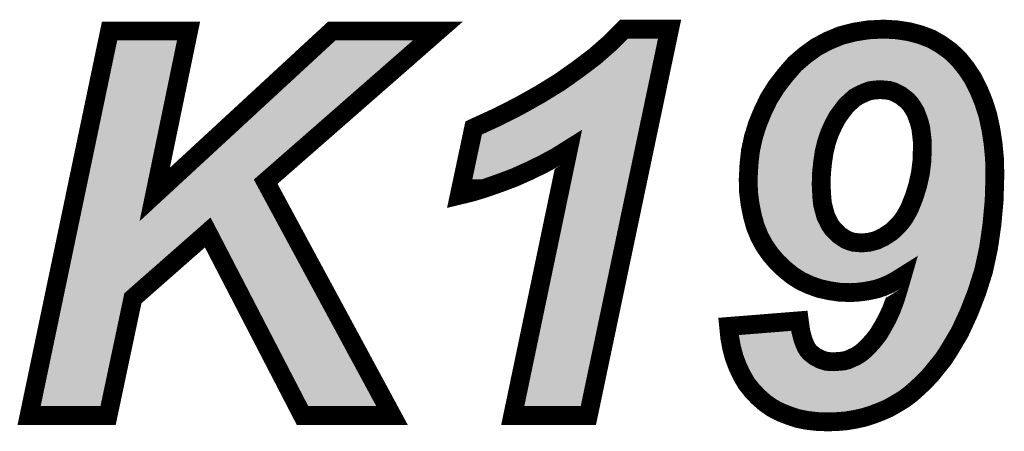
# Model space of a CAD drawing. Extents: x 0 to 131, y 0 to 75.
# Drawn here: x 68 to 73, y 28 to 30 of the extents above; entities that cross this region are included whole.
import ezdxf

# ---------------------------------------------------------------- set-up
doc = ezdxf.new("R2010")
doc.units = 0
doc.layers.add('SHELLTOP_GBR', color=6, linetype='CONTINUOUS')

msp = doc.modelspace()

# ---------------------------------------------------------------- linework, layer by layer
at = {"layer": 'SHELLTOP_GBR', "const_width": 0.100076}
for points in [[(67.601972, 28.013964), (68.029964, 30.060012), (68.449978, 30.060012), (68.269992, 29.189984), (69.211978, 30.060012), (69.775984, 30.060012), (68.859984, 29.258006), (69.531992, 28.013964), (69.055996, 28.013964), (68.551984, 28.988004), (68.153966, 28.637992), (68.021962, 28.013964), (67.601972, 28.013964)], [(69.890004, 29.185996), (69.965976, 29.54401), (70.091986, 29.601972), (70.209968, 29.661992), (70.319976, 29.723968), (70.423964, 29.787976), (70.519976, 29.855972), (70.609968, 29.923994), (70.69201, 29.996002), (70.765974, 30.069968), (71.007986, 30.069968), (70.575982, 28.013964), (70.173976, 28.013964), (70.469964, 29.429964), (70.406006, 29.389984), (70.335978, 29.351986), (70.261988, 29.315968), (70.181978, 29.279976), (70.101968, 29.250004), (70.027978, 29.22397), (69.955968, 29.202), (69.890004, 29.185996)], [(71.32198, 28.488004), (71.697976, 28.517976), (71.701964, 28.488004), (71.705978, 28.46197), (71.711972, 28.437968), (71.717966, 28.415996), (71.725968, 28.39598), (71.733968, 28.377972), (71.743976, 28.36197), (71.755966, 28.347974), (71.781974, 28.327984), (71.811972, 28.311984), (71.843976, 28.301976), (71.882, 28.299968), (71.907984, 28.301976), (71.931988, 28.303982), (71.955964, 28.309976), (71.978012, 28.319984), (71.999984, 28.329966), (72.02198, 28.343986), (72.04197, 28.359988), (72.061984, 28.379978), (72.089976, 28.409976), (72.117966, 28.445968), (72.141968, 28.485972), (72.165972, 28.529966), (72.187968, 28.577972), (72.208008, 28.631972), (72.225966, 28.689986), (72.243976, 28.751988), (72.211972, 28.731972), (72.177986, 28.713964), (72.145982, 28.699968), (72.111996, 28.68798), (72.07598, 28.679978), (72.04197, 28.673984), (72.005978, 28.669996), (71.970012, 28.667964), (71.911972, 28.669996), (71.857996, 28.677996), (71.803972, 28.689986), (71.753984, 28.70797), (71.705978, 28.729966), (71.661986, 28.758006), (71.62, 28.791966), (71.579994, 28.829966), (71.543976, 28.871976), (71.511972, 28.917976), (71.485964, 28.965982), (71.463966, 29.020008), (71.447964, 29.07797), (71.435976, 29.137992), (71.427976, 29.202), (71.425968, 29.26997), (71.430008, 29.347972), (71.438008, 29.421964), (71.45401, 29.496004), (71.47598, 29.56598), (71.503972, 29.633976), (71.535976, 29.699966), (71.57598, 29.763974), (71.623986, 29.825976), (71.673974, 29.88399), (71.72998, 29.931996), (71.78797, 29.973982), (71.851978, 30.007966), (71.919972, 30.036008), (71.989976, 30.053966), (72.065972, 30.06598), (72.145982, 30.069968), (72.21601, 30.06598), (72.281974, 30.055972), (72.341994, 30.03997), (72.399982, 30.017974), (72.451976, 29.988002), (72.501964, 29.951984), (72.545982, 29.909974), (72.585986, 29.859986), (72.621978, 29.806012), (72.652, 29.745966), (72.677986, 29.681982), (72.700008, 29.613988), (72.716008, 29.539972), (72.727972, 29.464), (72.735974, 29.379976), (72.73798, 29.293972), (72.733966, 29.15798), (72.721978, 29.028008), (72.70397, 28.90398), (72.677986, 28.783966), (72.641968, 28.669996), (72.599982, 28.56197), (72.551976, 28.457982), (72.493962, 28.359988), (72.463964, 28.313964), (72.430004, 28.271978), (72.398, 28.231972), (72.361984, 28.194), (72.325992, 28.159964), (72.289974, 28.127986), (72.251976, 28.09997), (72.211972, 28.075966), (72.169986, 28.051964), (72.128, 28.03398), (72.085962, 28.017978), (72.04197, 28.004008), (71.99597, 27.993976), (71.94997, 27.985974), (71.901964, 27.981986), (71.851978, 27.980004), (71.793988, 27.981986), (71.739964, 27.988006), (71.689976, 27.997962), (71.64197, 28.013964), (71.595996, 28.031974), (71.553984, 28.05397), (71.51398, 28.081986), (71.477962, 28.11399), (71.446008, 28.147976), (71.415986, 28.186), (71.391984, 28.227986), (71.369986, 28.27401), (71.351978, 28.321966), (71.337982, 28.373984), (71.327976, 28.427984), (71.32198, 28.488004)], [(72.351976, 29.431996), (72.351976, 29.472), (72.347964, 29.507968), (72.343976, 29.541978), (72.335974, 29.573982), (72.325992, 29.601972), (72.315984, 29.627982), (72.301988, 29.651986), (72.287968, 29.671976), (72.271966, 29.689984), (72.253984, 29.70398), (72.235974, 29.718), (72.21601, 29.727982), (72.19597, 29.737964), (72.173972, 29.743984), (72.152002, 29.745966), (72.128, 29.747972), (72.099982, 29.745966), (72.071992, 29.742002), (72.045982, 29.73197), (72.019972, 29.719982), (71.993964, 29.705986), (71.971966, 29.685996), (71.947964, 29.663974), (71.927974, 29.63799), (71.899984, 29.599966), (71.877986, 29.55798), (71.857996, 29.513988), (71.841996, 29.465982), (71.82998, 29.415994), (71.82198, 29.361968), (71.815986, 29.30398), (71.813978, 29.243986), (71.815986, 29.205986), (71.817992, 29.169996), (71.82198, 29.135984), (71.82998, 29.105988), (71.837982, 29.075964), (71.849996, 29.052012), (71.861984, 29.028008), (71.87598, 29.007968), (71.893964, 28.989986), (71.909966, 28.973984), (71.927974, 28.96197), (71.946008, 28.94998), (71.965972, 28.94198), (71.985962, 28.935984), (72.007984, 28.933978), (72.02998, 28.931996), (72.069986, 28.935984), (72.107984, 28.945968), (72.145982, 28.964), (72.185988, 28.989986), (72.20397, 29.005988), (72.22198, 29.02397), (72.239962, 29.044012), (72.255964, 29.065982), (72.269984, 29.089984), (72.28398, 29.11597), (72.29597, 29.145992), (72.307984, 29.175964), (72.327974, 29.239972), (72.341994, 29.30398), (72.349996, 29.367988), (72.351976, 29.431996)]]:
    msp.add_lwpolyline(points, dxfattribs=at)
at = {"layer": 'SHELLTOP_GBR'}
for points in [[(67.901212, 29.20012), (68.070618, 30.009974), (68.220992, 29.20012), (68.38853, 30.009974)], [(68.458148, 29.295654), (69.23155, 30.009974), (68.827022, 29.295654), (69.642872, 30.009974)], [(70.726228, 29.959456), (70.7867, 30.01993), (70.933634, 29.959456), (70.946342, 30.01993)], [(71.950876, 29.992278), (72.000118, 30.00491), (72.326638, 29.992278), (72.279258, 30.00491)], [(72.000118, 30.00491), (72.012792, 30.006914), (72.279258, 30.00491), (72.27174, 30.006914)], [(72.012792, 30.006914), (72.071138, 30.016138), (72.27174, 30.006914), (72.21095, 30.016138)], [(72.071138, 30.016138), (72.071498, 30.016156), (72.21095, 30.016138), (72.21083, 30.016156)], [(72.071498, 30.016156), (72.145796, 30.019858), (72.21083, 30.016156), (72.145796, 30.019858)], [(70.64161, 29.885188), (70.726228, 29.959456), (70.91803, 29.885188), (70.933634, 29.959456)], [(71.841816, 29.945918), (71.873306, 29.962636), (72.424786, 29.945918), (72.395786, 29.962636)], [(71.873306, 29.962636), (71.897504, 29.972616), (72.395786, 29.962636), (72.378474, 29.972616)], [(71.897504, 29.972616), (71.935806, 29.988412), (72.378474, 29.972616), (72.336832, 29.988412)], [(71.935806, 29.988412), (71.950876, 29.992278), (72.336832, 29.988412), (72.326638, 29.992278)], [(71.760992, 29.892674), (71.789612, 29.913396), (72.491634, 29.892674), (72.469922, 29.913396)], [(71.789612, 29.913396), (71.814496, 29.931412), (72.469922, 29.913396), (72.44492, 29.931412)], [(71.814496, 29.931412), (71.841816, 29.945918), (72.44492, 29.931412), (72.424786, 29.945918)], [(70.549532, 29.815588), (70.64161, 29.885188), (70.903406, 29.815588), (70.91803, 29.885188)], [(71.693866, 29.830422), (71.709412, 29.848462), (72.545558, 29.830422), (72.531122, 29.848462)], [(71.709412, 29.848462), (71.741646, 29.876092), (72.531122, 29.848462), (72.509008, 29.876092)], [(71.741646, 29.876092), (71.760992, 29.892674), (72.509008, 29.876092), (72.491634, 29.892674)], [(70.451566, 29.746208), (70.549532, 29.815588), (70.888828, 29.746208), (70.903406, 29.815588)], [(71.66061, 29.791546), (71.66274, 29.794296), (72.064976, 29.791546), (72.084392, 29.794296)], [(71.66274, 29.794296), (71.663786, 29.79551), (72.084392, 29.794296), (72.092966, 29.79551)], [(71.663786, 29.79551), (71.6641, 29.795876), (72.092966, 29.79551), (72.096408, 29.795876)], [(71.6641, 29.795876), (71.665828, 29.797882), (72.096408, 29.795876), (72.124426, 29.797882)], [(71.665828, 29.797882), (71.693866, 29.830422), (72.567258, 29.797882), (72.545558, 29.830422)], [(72.132168, 29.797836), (72.124426, 29.797882), (72.56729, 29.797836), (72.567258, 29.797882)], [(72.156498, 29.795802), (72.132168, 29.797836), (72.568646, 29.795802), (72.56729, 29.797836)], [(72.178468, 29.79382), (72.156498, 29.795802), (72.569968, 29.79382), (72.568646, 29.795802)], [(72.18718, 29.792248), (72.178468, 29.79382), (72.571016, 29.792248), (72.569968, 29.79382)], [(70.345378, 29.680846), (70.451566, 29.746208), (70.875094, 29.680846), (70.888828, 29.746208)], [(71.617084, 29.735328), (71.623036, 29.743018), (71.951848, 29.735328), (71.960312, 29.743018)], [(71.623036, 29.743018), (71.62848, 29.750048), (71.960312, 29.743018), (71.970252, 29.750048)], [(71.62848, 29.750048), (71.639316, 29.764044), (71.970252, 29.750048), (71.99626, 29.764044)], [(71.639316, 29.764044), (71.640386, 29.765426), (71.99626, 29.764044), (71.999028, 29.765426)], [(71.640386, 29.765426), (71.649668, 29.777414), (71.999028, 29.765426), (72.025038, 29.777414)], [(71.649668, 29.777414), (71.65063, 29.778656), (72.025038, 29.777414), (72.027976, 29.778656)], [(71.65063, 29.778656), (71.658398, 29.788688), (72.027976, 29.778656), (72.053986, 29.788688)], [(71.658398, 29.788688), (71.66061, 29.791546), (72.053986, 29.788688), (72.064976, 29.791546)], [(72.209178, 29.786228), (72.18718, 29.792248), (72.57503, 29.786228), (72.571016, 29.792248)], [(72.21828, 29.782754), (72.209178, 29.786228), (72.577346, 29.782754), (72.57503, 29.786228)], [(72.2221, 29.780852), (72.21828, 29.782754), (72.578614, 29.780852), (72.577346, 29.782754)], [(72.238388, 29.772738), (72.2221, 29.780852), (72.582672, 29.772738), (72.578614, 29.780852)], [(72.258352, 29.762756), (72.238388, 29.772738), (72.587662, 29.762756), (72.582672, 29.772738)], [(72.266712, 29.757484), (72.258352, 29.762756), (72.590298, 29.757484), (72.587662, 29.762756)], [(72.3027, 29.72947), (72.266712, 29.757484), (72.604304, 29.72947), (72.590298, 29.757484)], [(71.57983, 29.67572), (71.591556, 29.694484), (71.893876, 29.67572), (71.908304, 29.694484)], [(71.591556, 29.694484), (71.595532, 29.700844), (71.908304, 29.694484), (71.914136, 29.700844)], [(71.595532, 29.700844), (71.609396, 29.723028), (71.914136, 29.700844), (71.938314, 29.723028)], [(71.609396, 29.723028), (71.617084, 29.735328), (71.938314, 29.723028), (71.951848, 29.735328)], [(72.307136, 29.725316), (72.3027, 29.72947), (72.60638, 29.725316), (72.604304, 29.72947)], [(72.30937, 29.723222), (72.307136, 29.725316), (72.607232, 29.723222), (72.60638, 29.725316)], [(72.325372, 29.705214), (72.30937, 29.723222), (72.614544, 29.705214), (72.607232, 29.723222)], [(72.328934, 29.700708), (72.325372, 29.705214), (72.616374, 29.700708), (72.614544, 29.705214)], [(72.342954, 29.680718), (72.328934, 29.700708), (72.624492, 29.680718), (72.616374, 29.700708)], [(70.23362, 29.617884), (70.345378, 29.680846), (70.861864, 29.617884), (70.875094, 29.680846)], [(71.557476, 29.62963), (71.575918, 29.667654), (71.859686, 29.62963), (71.887676, 29.667654)], [(71.575918, 29.667654), (71.57983, 29.67572), (71.887676, 29.667654), (71.893876, 29.67572)], [(72.345214, 29.67719), (72.342954, 29.680718), (72.625926, 29.67719), (72.624492, 29.680718)], [(72.35241, 29.66485), (72.345214, 29.67719), (72.630936, 29.66485), (72.625926, 29.67719)], [(72.35921, 29.653186), (72.35241, 29.66485), (72.634714, 29.653186), (72.630936, 29.66485)], [(72.362684, 29.645952), (72.35921, 29.653186), (72.637058, 29.645952), (72.634714, 29.653186)], [(72.372692, 29.619942), (72.362684, 29.645952), (72.645482, 29.619942), (72.637058, 29.645952)], [(70.113768, 29.556914), (70.23362, 29.617884), (70.849052, 29.556914), (70.861864, 29.617884)], [(71.536358, 29.581202), (71.549658, 29.613508), (71.833664, 29.581202), (71.85059, 29.613508)], [(71.549658, 29.613508), (71.554352, 29.623188), (71.85059, 29.613508), (71.855662, 29.623188)], [(71.554352, 29.623188), (71.557476, 29.62963), (71.855662, 29.623188), (71.859686, 29.62963)], [(72.373122, 29.61878), (72.372692, 29.619942), (72.645858, 29.61878), (72.645482, 29.619942)], [(72.379482, 29.60095), (72.373122, 29.61878), (72.651632, 29.60095), (72.645858, 29.61878)], [(72.383104, 29.59079), (72.379482, 29.60095), (72.65383, 29.59079), (72.651632, 29.60095)], [(72.384518, 29.58612), (72.383104, 29.59079), (72.65484, 29.58612), (72.65383, 29.59079)], [(72.39252, 29.554116), (72.384518, 29.58612), (72.661758, 29.554116), (72.65484, 29.58612)], [(70.009708, 29.509048), (70.113768, 29.556914), (70.838996, 29.509048), (70.849052, 29.556914)], [(71.517068, 29.52981), (71.5186, 29.534688), (71.810526, 29.52981), (71.81244, 29.534688)], [(71.5186, 29.534688), (71.523072, 29.54893), (71.81244, 29.534688), (71.81891, 29.54893)], [(71.523072, 29.54893), (71.535318, 29.57868), (71.81891, 29.54893), (71.83243, 29.57868)], [(71.535318, 29.57868), (71.536358, 29.581202), (71.83243, 29.57868), (71.833664, 29.581202)], [(72.393674, 29.547806), (72.39252, 29.554116), (72.663122, 29.547806), (72.661758, 29.554116)], [(72.395672, 29.53078), (72.393674, 29.547806), (72.666802, 29.53078), (72.663122, 29.547806)], [(70.00193, 29.472394), (70.009708, 29.509048), (70.831294, 29.472394), (70.838996, 29.509048)], [(71.50124, 29.477676), (71.502132, 29.481804), (71.793344, 29.477676), (71.794526, 29.481804)], [(71.502132, 29.481804), (71.502434, 29.483194), (71.794526, 29.481804), (71.794988, 29.483194)], [(71.502434, 29.483194), (71.517068, 29.52981), (71.794988, 29.483194), (71.810526, 29.52981)], [(72.397694, 29.513516), (72.395672, 29.53078), (72.669522, 29.513516), (72.666802, 29.53078)], [(72.401706, 29.477548), (72.397694, 29.513516), (72.675186, 29.477548), (72.669522, 29.513516)], [(69.985824, 29.3965), (69.993616, 29.433222), (70.313098, 29.3965), (70.380774, 29.433222)], [(69.993616, 29.433222), (70.00193, 29.472394), (70.380774, 29.433222), (70.44344, 29.472394)], [(70.498592, 29.471004), (70.44344, 29.472394), (70.831002, 29.471004), (70.831294, 29.472394)], [(70.518944, 29.419726), (70.498592, 29.471004), (70.820228, 29.419726), (70.831002, 29.471004)], [(71.489494, 29.423324), (71.490436, 29.427688), (71.780482, 29.423324), (71.781328, 29.427688)], [(71.490436, 29.427688), (71.50124, 29.477676), (71.781328, 29.427688), (71.793344, 29.477676)], [(72.400336, 29.37702), (72.40199, 29.430448), (72.685992, 29.37702), (72.680906, 29.430448)], [(72.402014, 29.472), (72.401706, 29.477548), (72.67606, 29.472), (72.675186, 29.477548)], [(72.40199, 29.430448), (72.402014, 29.431996), (72.680906, 29.430448), (72.680758, 29.431996)], [(72.402014, 29.457734), (72.402014, 29.472), (72.678306, 29.457734), (72.67606, 29.472)], [(72.402014, 29.431996), (72.402014, 29.457734), (72.680758, 29.431996), (72.678306, 29.457734)], [(69.978354, 29.3613), (69.985824, 29.3965), (70.240788, 29.3613), (70.313098, 29.3965)], [(70.235556, 28.064002), (70.518944, 29.419726), (70.535366, 28.064002), (70.820228, 29.419726)], [(71.482642, 29.369298), (71.487474, 29.413974), (71.772482, 29.369298), (71.779096, 29.413974)], [(71.487474, 29.413974), (71.489494, 29.423324), (71.779096, 29.413974), (71.780482, 29.423324)], [(72.40001, 29.36644), (72.400336, 29.37702), (72.68624, 29.36644), (72.685992, 29.37702)], [(69.96472, 29.297046), (69.970922, 29.326268), (70.084904, 29.297046), (70.16291, 29.326268)], [(69.970922, 29.326268), (69.978354, 29.3613), (70.16291, 29.326268), (70.240788, 29.3613)], [(71.4781, 29.309124), (71.479908, 29.344006), (71.766214, 29.309124), (71.769818, 29.344006)], [(71.479908, 29.344006), (71.482406, 29.367112), (71.769818, 29.344006), (71.772208, 29.367112)], [(71.482406, 29.367112), (71.482642, 29.369298), (71.772208, 29.367112), (71.772482, 29.369298)], [(72.391646, 29.297772), (72.399648, 29.36178), (72.687842, 29.297772), (72.686348, 29.36178)], [(72.399648, 29.36178), (72.40001, 29.36644), (72.686348, 29.36178), (72.68624, 29.36644)], [(68.391638, 29.234224), (68.458148, 29.295654), (68.815958, 29.234224), (68.827022, 29.295654)], [(69.955632, 29.254212), (69.959304, 29.271518), (69.955632, 29.254212), (70.012354, 29.271518)], [(69.959304, 29.271518), (69.96472, 29.297046), (70.012354, 29.271518), (70.084904, 29.297046)], [(71.476044, 29.2694), (71.47792, 29.305654), (71.764762, 29.2694), (71.765976, 29.305654)], [(71.47792, 29.305654), (71.4781, 29.309124), (71.765976, 29.305654), (71.766214, 29.309124)], [(72.376854, 29.229266), (72.390874, 29.293274), (72.68601, 29.229266), (72.6879, 29.293274)], [(72.390874, 29.293274), (72.39102, 29.29413), (72.6879, 29.293274), (72.687926, 29.29413)], [(72.39102, 29.29413), (72.391646, 29.297772), (72.687926, 29.29413), (72.687842, 29.297772)], [(68.303942, 29.153226), (68.391638, 29.234224), (68.859712, 29.153226), (68.815958, 29.234224)], [(71.476746, 29.24566), (71.476044, 29.2694), (71.763968, 29.24566), (71.764762, 29.2694)], [(71.476796, 29.243986), (71.476746, 29.24566), (71.76394, 29.243986), (71.763968, 29.24566)], [(71.476874, 29.241346), (71.476796, 29.243986), (71.76401, 29.241346), (71.76394, 29.243986)], [(71.477922, 29.205856), (71.476874, 29.241346), (71.765886, 29.205856), (71.76401, 29.241346)], [(72.355746, 29.161048), (72.375736, 29.225056), (72.683996, 29.161048), (72.685886, 29.225056)], [(72.375736, 29.225056), (72.376854, 29.229266), (72.685886, 29.225056), (72.68601, 29.229266)], [(67.88998, 29.146424), (67.901212, 29.20012), (68.245366, 29.146424), (68.220992, 29.20012)], [(71.478236, 29.203346), (71.477922, 29.205856), (71.766018, 29.203346), (71.765886, 29.205856)], [(71.482752, 29.167212), (71.478236, 29.203346), (71.768032, 29.167212), (71.766018, 29.203346)], [(71.483132, 29.164168), (71.482752, 29.167212), (71.768294, 29.164168), (71.768032, 29.167212)], [(67.867128, 29.03718), (67.88998, 29.146424), (68.922398, 29.03718), (68.863386, 29.146424)], [(68.245366, 29.146424), (68.303942, 29.153226), (68.863386, 29.146424), (68.859712, 29.153226)], [(71.485404, 29.145988), (71.483132, 29.164168), (71.770426, 29.145988), (71.768294, 29.164168)], [(71.488568, 29.130156), (71.485404, 29.145988), (71.772282, 29.130156), (71.770426, 29.145988)], [(71.489978, 29.12309), (71.488568, 29.130156), (71.773632, 29.12309), (71.772282, 29.130156)], [(71.496674, 29.08956), (71.489978, 29.12309), (71.782572, 29.08956), (71.773632, 29.12309)], [(72.33045, 29.097412), (72.34244, 29.127434), (72.678128, 29.097412), (72.680898, 29.127434)], [(72.34244, 29.127434), (72.35443, 29.157346), (72.680898, 29.127434), (72.683656, 29.157346)], [(72.35443, 29.157346), (72.355734, 29.161016), (72.683656, 29.157346), (72.683996, 29.161016)], [(72.355734, 29.161016), (72.355746, 29.161048), (72.683996, 29.161016), (72.683996, 29.161048)], [(71.503986, 29.063078), (71.496674, 29.08956), (71.789632, 29.063078), (71.782572, 29.08956)], [(71.506622, 29.05353), (71.503986, 29.063078), (71.793256, 29.05353), (71.789632, 29.063078)], [(72.299172, 29.040744), (72.313192, 29.064746), (72.672902, 29.040744), (72.675116, 29.064746)], [(72.313192, 29.064746), (72.314038, 29.066256), (72.675116, 29.064746), (72.675256, 29.066256)], [(72.314038, 29.066256), (72.328034, 29.092242), (72.675256, 29.066256), (72.677652, 29.092242)], [(72.328034, 29.092242), (72.33045, 29.097412), (72.677652, 29.092242), (72.678128, 29.097412)], [(67.791486, 28.675568), (67.864702, 29.02558), (68.120922, 28.675568), (68.51894, 29.02558)], [(67.864702, 29.02558), (67.867128, 29.03718), (68.51894, 29.02558), (68.561236, 29.03718)], [(68.596424, 29.011), (68.561236, 29.03718), (68.93654, 29.011), (68.922398, 29.03718)], [(69.086444, 28.064002), (68.596424, 29.011), (69.44809, 28.064002), (68.93654, 29.011)], [(71.511418, 29.036158), (71.506622, 29.05353), (71.80197, 29.036158), (71.793256, 29.05353)], [(71.514098, 29.029578), (71.511418, 29.036158), (71.80527, 29.029578), (71.80197, 29.036158)], [(71.52384, 29.005652), (71.514098, 29.029578), (71.817218, 29.005652), (71.80527, 29.029578)], [(72.259224, 28.990554), (72.277206, 29.010596), (72.665978, 28.990554), (72.668888, 29.010596)], [(72.277206, 29.010596), (72.280408, 29.014552), (72.668888, 29.010596), (72.669462, 29.014552)], [(72.280408, 29.014552), (72.2945, 29.0339), (72.669462, 29.014552), (72.672272, 29.0339)], [(72.2945, 29.0339), (72.29641, 29.036522), (72.672272, 29.0339), (72.672512, 29.036522)], [(72.29641, 29.036522), (72.299172, 29.040744), (72.672512, 29.036522), (72.672902, 29.040744)], [(71.526402, 28.999358), (71.52384, 29.005652), (71.82096, 28.999358), (71.817218, 29.005652)], [(71.531272, 28.987396), (71.526402, 28.999358), (71.829316, 28.987396), (71.82096, 28.999358)], [(71.53565, 28.979318), (71.531272, 28.987396), (71.834956, 28.979318), (71.829316, 28.987396)], [(71.539298, 28.972584), (71.53565, 28.979318), (71.8406, 28.972584), (71.834956, 28.979318)], [(71.55464, 28.944262), (71.539298, 28.972584), (71.868924, 28.944262), (71.8406, 28.972584)], [(72.219252, 28.952606), (72.237234, 28.968608), (72.660468, 28.952606), (72.66279, 28.968608)], [(72.237234, 28.968608), (72.239324, 28.970578), (72.66279, 28.968608), (72.663078, 28.970578)], [(72.239324, 28.970578), (72.257334, 28.98856), (72.663078, 28.970578), (72.665688, 28.98856)], [(72.257334, 28.98856), (72.259224, 28.990554), (72.665688, 28.98856), (72.665978, 28.990554)], [(71.558578, 28.938602), (71.55464, 28.944262), (71.874584, 28.938602), (71.868924, 28.944262)], [(71.562922, 28.93236), (71.558578, 28.938602), (71.882196, 28.93236), (71.874584, 28.938602)], [(71.57128, 28.920346), (71.562922, 28.93236), (71.900204, 28.920346), (71.882196, 28.93236)], [(71.579652, 28.908312), (71.57128, 28.920346), (71.918304, 28.908312), (71.900204, 28.920346)], [(71.582978, 28.903532), (71.579652, 28.908312), (71.927396, 28.903532), (71.918304, 28.908312)], [(71.5836, 28.902636), (71.582978, 28.903532), (71.929632, 28.902636), (71.927396, 28.903532)], [(72.129436, 28.900762), (72.154962, 28.912876), (72.652076, 28.900762), (72.6547, 28.912876)], [(72.154962, 28.912876), (72.167434, 28.918794), (72.6547, 28.912876), (72.655558, 28.918794)], [(72.167434, 28.918794), (72.173238, 28.922038), (72.655558, 28.918794), (72.65603, 28.922038)], [(72.173238, 28.922038), (72.213244, 28.948024), (72.65603, 28.922038), (72.659802, 28.948024)], [(72.213244, 28.948024), (72.219252, 28.952606), (72.659802, 28.948024), (72.660468, 28.952606)], [(71.589692, 28.895532), (71.5836, 28.902636), (71.94736, 28.895532), (71.929632, 28.902636)], [(71.590962, 28.894052), (71.589692, 28.895532), (71.951596, 28.894052), (71.94736, 28.895532)], [(71.596102, 28.888056), (71.590962, 28.894052), (71.971586, 28.888056), (71.951596, 28.894052)], [(71.597734, 28.886152), (71.596102, 28.888056), (71.981422, 28.886152), (71.971586, 28.888056)], [(71.599454, 28.884146), (71.597734, 28.886152), (72.003444, 28.884146), (71.981422, 28.886152)], [(71.601158, 28.88216), (71.599454, 28.884146), (72.02549, 28.88216), (72.003444, 28.884146)], [(71.616324, 28.86447), (71.601158, 28.88216), (72.644218, 28.86447), (72.648048, 28.88216)], [(71.653014, 28.82962), (71.616324, 28.86447), (72.636674, 28.82962), (72.644218, 28.86447)], [(72.02549, 28.88216), (72.034944, 28.882204), (72.648048, 28.88216), (72.648058, 28.882204)], [(72.034944, 28.882204), (72.07495, 28.886192), (72.648058, 28.882204), (72.648922, 28.886192)], [(72.07495, 28.886192), (72.082702, 28.887588), (72.648922, 28.886192), (72.649224, 28.887588)], [(72.082702, 28.887588), (72.1207, 28.897572), (72.649224, 28.887588), (72.651386, 28.897572)], [(72.1207, 28.897572), (72.129436, 28.900762), (72.651386, 28.897572), (72.652076, 28.900762)], [(71.691258, 28.798686), (71.653014, 28.82962), (72.629976, 28.798686), (72.636674, 28.82962)], [(71.694164, 28.796834), (71.691258, 28.798686), (72.629576, 28.796834), (72.629976, 28.798686)], [(71.697964, 28.794412), (71.694164, 28.796834), (72.62881, 28.794412), (72.629576, 28.796834)], [(71.727878, 28.775346), (71.697964, 28.794412), (72.18696, 28.775346), (72.217444, 28.794412)], [(71.72996, 28.774018), (71.727878, 28.775346), (72.184452, 28.774018), (72.18696, 28.775346)], [(71.762598, 28.759064), (71.72996, 28.774018), (72.15623, 28.759064), (72.184452, 28.774018)], [(71.772902, 28.754342), (71.762598, 28.759064), (72.145432, 28.754342), (72.15623, 28.759064)], [(71.794588, 28.74654), (71.772902, 28.754342), (72.127594, 28.74654), (72.145432, 28.754342)], [(71.817918, 28.738146), (71.794588, 28.74654), (72.103796, 28.738146), (72.127594, 28.74654)], [(72.27415, 28.791904), (72.217444, 28.794412), (72.628016, 28.791904), (72.62881, 28.794412)], [(72.292028, 28.73803), (72.27415, 28.791904), (72.610992, 28.73803), (72.628016, 28.791904)], [(71.826822, 28.73617), (71.817918, 28.738146), (72.098194, 28.73617), (72.103796, 28.738146)], [(71.858834, 28.729066), (71.826822, 28.73617), (72.066214, 28.729066), (72.098194, 28.73617)], [(71.867096, 28.727232), (71.858834, 28.729066), (72.05581, 28.727232), (72.066214, 28.729066)], [(71.891996, 28.723542), (71.867096, 28.727232), (72.03488, 28.723542), (72.05581, 28.727232)], [(71.91653, 28.719906), (71.891996, 28.723542), (72.002048, 28.719906), (72.03488, 28.723542)], [(71.91733, 28.719878), (71.91653, 28.719906), (72.001796, 28.719878), (72.002048, 28.719906)], [(71.969486, 28.718052), (71.91733, 28.719878), (71.969486, 28.718052), (72.001796, 28.719878)], [(72.277092, 28.686636), (72.292028, 28.73803), (72.59475, 28.686636), (72.610992, 28.73803)], [(67.66356, 28.064002), (67.785792, 28.648348), (67.981402, 28.064002), (68.105012, 28.648348)], [(67.785792, 28.648348), (67.791486, 28.675568), (68.105012, 28.648348), (68.120922, 28.675568)], [(72.255396, 28.615842), (72.273766, 28.67519), (72.567234, 28.615842), (72.5903, 28.67519)], [(72.273766, 28.67519), (72.277092, 28.686636), (72.5903, 28.67519), (72.59475, 28.686636)], [(72.242652, 28.581508), (72.255396, 28.615842), (72.55389, 28.581508), (72.567234, 28.615842)], [(72.210732, 28.507528), (72.234234, 28.558824), (72.519736, 28.507528), (72.543416, 28.558824)], [(72.234234, 28.558824), (72.242652, 28.581508), (72.543416, 28.558824), (72.55389, 28.581508)], [(72.196412, 28.481286), (72.210732, 28.507528), (72.507622, 28.481286), (72.519736, 28.507528)], [(71.376844, 28.44218), (71.500858, 28.452066), (71.659346, 28.44218), (71.656876, 28.452066)], [(71.377558, 28.435036), (71.376844, 28.44218), (71.66113, 28.435036), (71.659346, 28.44218)], [(71.379354, 28.425352), (71.377558, 28.435036), (71.663546, 28.425352), (71.66113, 28.435036)], [(71.500858, 28.452066), (71.654982, 28.464352), (71.656876, 28.452066), (71.654982, 28.464352)], [(72.15932, 28.417634), (72.185404, 28.461108), (72.469938, 28.417634), (72.495676, 28.461108)], [(72.185404, 28.461108), (72.196412, 28.481286), (72.495676, 28.461108), (72.507622, 28.481286)], [(71.384036, 28.400082), (71.379354, 28.425352), (71.67044, 28.400082), (71.663546, 28.425352)], [(71.386816, 28.38507), (71.384036, 28.400082), (71.676442, 28.38507), (71.67044, 28.400082)], [(71.389114, 28.37653), (71.386816, 28.38507), (71.679856, 28.37653), (71.676442, 28.38507)], [(72.128098, 28.377488), (72.135024, 28.386396), (72.445638, 28.377488), (72.451446, 28.386396)], [(72.135024, 28.386396), (72.15932, 28.417634), (72.451446, 28.386396), (72.469938, 28.417634)], [(71.395062, 28.35443), (71.389114, 28.37653), (71.689674, 28.35443), (71.679856, 28.37653)], [(71.399672, 28.337292), (71.395062, 28.35443), (71.700394, 28.337292), (71.689674, 28.35443)], [(71.401562, 28.33226), (71.399672, 28.337292), (71.70354, 28.33226), (71.700394, 28.337292)], [(71.409372, 28.311466), (71.401562, 28.33226), (71.721354, 28.311466), (71.70354, 28.33226)], [(72.075384, 28.32264), (72.096202, 28.343434), (72.406624, 28.32264), (72.423444, 28.343434)], [(72.096202, 28.343434), (72.097972, 28.3452), (72.423444, 28.343434), (72.424594, 28.3452)], [(72.097972, 28.3452), (72.128098, 28.377488), (72.424594, 28.3452), (72.445638, 28.377488)], [(71.416068, 28.293632), (71.409372, 28.311466), (71.744556, 28.293632), (71.721354, 28.311466)], [(71.419818, 28.28579), (71.416068, 28.293632), (71.754758, 28.28579), (71.744556, 28.293632)], [(71.429456, 28.265624), (71.419818, 28.28579), (71.792568, 28.265624), (71.754758, 28.28579)], [(71.977636, 28.264862), (72.023894, 28.285868), (72.360232, 28.264862), (72.377036, 28.285868)], [(72.023894, 28.285868), (72.051148, 28.30324), (72.377036, 28.285868), (72.390934, 28.30324)], [(72.051148, 28.30324), (72.051404, 28.303446), (72.390934, 28.30324), (72.3911, 28.303446)], [(72.051404, 28.303446), (72.075384, 28.32264), (72.3911, 28.303446), (72.406624, 28.32264)], [(71.435804, 28.25234), (71.429456, 28.265624), (71.835046, 28.25234), (71.792568, 28.265624)], [(71.436338, 28.251222), (71.435804, 28.25234), (71.85622, 28.251222), (71.835046, 28.25234)], [(71.437136, 28.249828), (71.436338, 28.251222), (71.88262, 28.249828), (71.85622, 28.251222)], [(71.448796, 28.22943), (71.437136, 28.249828), (72.326624, 28.22943), (72.34597, 28.249828)], [(71.457572, 28.214078), (71.448796, 28.22943), (72.31039, 28.214078), (72.326624, 28.22943)], [(71.88262, 28.249828), (71.91184, 28.252086), (72.34597, 28.249828), (72.348112, 28.252086)], [(71.91184, 28.252086), (71.940194, 28.254456), (72.348112, 28.252086), (72.35036, 28.254456)], [(71.940194, 28.254456), (71.97251, 28.262534), (72.35036, 28.254456), (72.358022, 28.262534)], [(71.97251, 28.262534), (71.977636, 28.264862), (72.358022, 28.262534), (72.360232, 28.264862)], [(71.471156, 28.196874), (71.457572, 28.214078), (72.292198, 28.196874), (72.31039, 28.214078)], [(71.483936, 28.180688), (71.471156, 28.196874), (72.273966, 28.180688), (72.292198, 28.196874)], [(71.496894, 28.166906), (71.483936, 28.180688), (72.258444, 28.166906), (72.273966, 28.180688)], [(71.512882, 28.1499), (71.496894, 28.166906), (72.235378, 28.1499), (72.258444, 28.166906)], [(71.522162, 28.141656), (71.512882, 28.1499), (72.224198, 28.141656), (72.235378, 28.1499)], [(71.545058, 28.12131), (71.522162, 28.141656), (72.190288, 28.12131), (72.224198, 28.141656)], [(71.548158, 28.11914), (71.545058, 28.12131), (72.186672, 28.11914), (72.190288, 28.12131)], [(71.580012, 28.09683), (71.548158, 28.11914), (72.147648, 28.09683), (72.186672, 28.11914)], [(71.580042, 28.096808), (71.580012, 28.09683), (72.147596, 28.096808), (72.147648, 28.09683)], [(71.611426, 28.080378), (71.580042, 28.096808), (72.109236, 28.080378), (72.147596, 28.096808)], [(71.616796, 28.077566), (71.611426, 28.080378), (72.101848, 28.077566), (72.109236, 28.080378)], [(71.64824, 28.065248), (71.616796, 28.077566), (72.06949, 28.065248), (72.101848, 28.077566)], [(71.659012, 28.061028), (71.64824, 28.065248), (72.0562, 28.061028), (72.06949, 28.065248)], [(71.684904, 28.052398), (71.659012, 28.061028), (72.029022, 28.052398), (72.0562, 28.061028)], [(71.702826, 28.046424), (71.684904, 28.052398), (72.001632, 28.046424), (72.029022, 28.052398)], [(71.719534, 28.043096), (71.702826, 28.046424), (71.986376, 28.043096), (72.001632, 28.046424)], [(71.747636, 28.037498), (71.719534, 28.043096), (71.95419, 28.037498), (71.986376, 28.043096)], [(71.764186, 28.035654), (71.747636, 28.037498), (71.94359, 28.035654), (71.95419, 28.037498)], [(71.79752, 28.03194), (71.764186, 28.035654), (71.89889, 28.03194), (71.94359, 28.035654)], [(71.797626, 28.031928), (71.79752, 28.03194), (71.898586, 28.031928), (71.89889, 28.03194)], [(71.85184, 28.030076), (71.797626, 28.031928), (71.85184, 28.030076), (71.898586, 28.031928)]]:
    msp.add_solid(points, dxfattribs=at)

doc.saveas('drawing.dxf')
